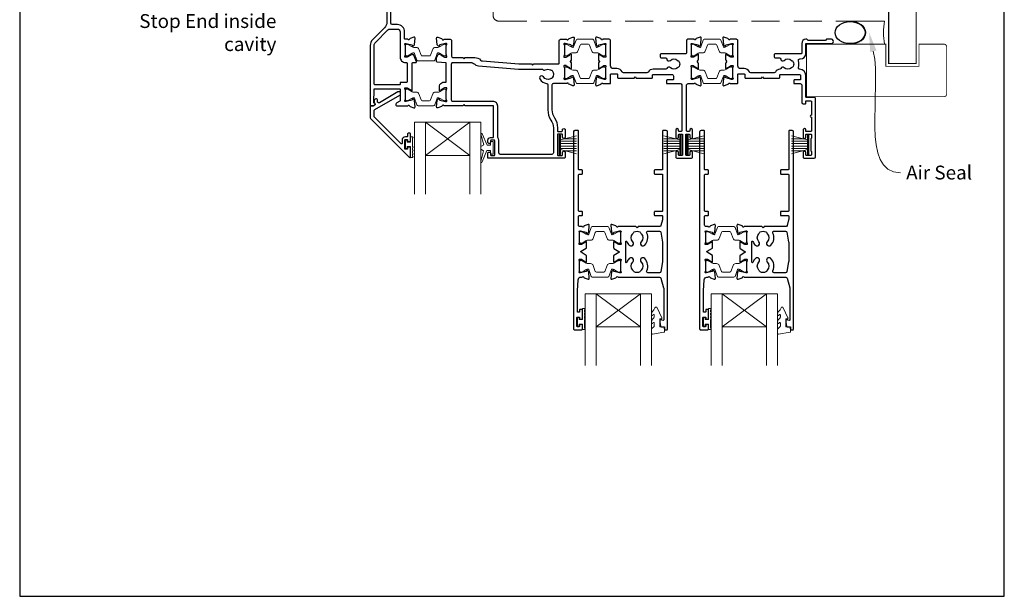
# Model space of a CAD drawing. Units: millimetres. Extents: x 23 to 1018, y -1004 to 568.
# Drawn here: x 23 to 379, y 19 to 228 of the extents above; entities that cross this region are included whole.
import ezdxf

# ---------------------------------------------------------------- set-up
doc = ezdxf.new("R2010")
doc.units = ezdxf.units.MM
doc.header["$MEASUREMENT"] = 0
doc.linetypes.add('DASHED', pattern=[19.05, 12.7, -6.35])
doc.layers.get('Defpoints').update_dxf_attribs({"color": 1})
doc.layers.add('APL Joinery', color=2, linetype='Continuous')
doc.styles.add('General notes', font='arial.ttf', dxfattribs={"height": 3.5})

# ---------------------------------------------------------------- blocks, each defined once
blk = doc.blocks.new('sealant')
at = {"layer": 'APL Joinery', "color": 9, "lineweight": 20}
blk.add_lwpolyline([(-10.46, -7), (0, -7, -0.106806), (0, 0), (-10.46, 0)], format="xyb", dxfattribs=at)
at = {"layer": 'APL Joinery', "color": 9, "lineweight": 20, "extrusion": (0, 0, -1)}
blk.add_ellipse((-10.46, -3.5), major_axis=(4.77, 0), ratio=0.733157, start_param=-1.570796, end_param=1.570796, dxfattribs=at)
at = {"layer": 'APL Joinery', "color": 7, "lineweight": 25}
blk.add_ellipse((-10.46, -3.5), major_axis=(-4.56, 0), ratio=0.728665, dxfattribs=at)

msp = doc.modelspace()

# ---------------------------------------------------------------- linework, layer by layer
at = {"layer": 'APL Joinery', "color": 7, "lineweight": 20}
for p, q in [((165.94, 190.73), (189.94, 190.73)), ((165.94, 190.73), (165.94, 164.73)), ((169.94, 190.73), (169.94, 164.73)), ((185.94, 190.73), (185.94, 164.73)), ((189.94, 190.73), (189.94, 164.73)), ((169.94, 178.73), (185.94, 178.73)), ((227.64, 128.73), (251.64, 128.73)), ((227.64, 128.73), (227.64, 102.73)), ((231.64, 128.73), (231.64, 102.73)), ((247.64, 128.73), (247.64, 102.73)), ((251.64, 128.73), (251.64, 102.73)), ((273.23, 128.73), (297.23, 128.73)), ((273.23, 128.73), (273.23, 102.73)), ((277.23, 128.73), (277.23, 102.73)), ((293.23, 128.73), (293.23, 102.73)), ((297.23, 128.73), (297.23, 102.73)), ((231.64, 116.73), (247.64, 116.73)), ((277.23, 116.73), (293.23, 116.73))]:
    msp.add_line(p, q, dxfattribs=at)
at = {"layer": 'APL Joinery', "color": 8, "lineweight": 5}
for p, q in [((185.94, 190.73), (169.94, 178.73)), ((169.94, 190.73), (185.94, 178.73)), ((247.64, 128.73), (231.64, 116.73)), ((231.64, 128.73), (247.64, 116.73)), ((293.23, 128.73), (277.23, 116.73)), ((277.23, 128.73), (293.23, 116.73))]:
    msp.add_line(p, q, dxfattribs=at)
at = {"layer": 'APL Joinery', "color": 252, "lineweight": 15}
for p, q in [((218.24, 186.03), (218.24, 179.13)), ((218.74, 186.03), (218.24, 186.03)), ((218.49, 186.03), (218.49, 179.13)), ((218.74, 186.03), (218.74, 179.13)), ((224.49, 185.87), (218.74, 184.33)), ((256.09, 185.87), (261.84, 184.33)), ((261.84, 186.03), (261.84, 179.13)), ((261.84, 186.03), (262.34, 186.03)), ((262.09, 186.03), (262.09, 179.13)), ((262.34, 186.03), (262.34, 179.13)), ((264.33, 186.03), (264.33, 179.13)), ((264.83, 186.03), (264.33, 186.03)), ((264.58, 186.03), (264.58, 179.13)), ((264.83, 186.03), (264.83, 179.13)), ((270.58, 185.87), (264.83, 184.33)), ((302.23, 185.87), (307.98, 184.33)), ((307.98, 186.03), (307.98, 179.13)), ((307.98, 186.03), (308.48, 186.03)), ((308.23, 186.03), (308.23, 179.13)), ((308.48, 186.03), (308.48, 179.13)), ((218.74, 183.88), (224.49, 183.88)), ((218.74, 183.04), (224.49, 183.04)), ((218.74, 182.12), (224.49, 182.12)), ((220.2, 184.72), (224.49, 184.72)), ((260.38, 184.72), (256.09, 184.72)), ((261.84, 183.88), (256.09, 183.88)), ((261.84, 183.04), (256.09, 183.04)), ((261.84, 182.12), (256.09, 182.12)), ((264.83, 183.88), (270.58, 183.88)), ((264.83, 183.04), (270.58, 183.04)), ((264.83, 182.12), (270.58, 182.12)), ((266.29, 184.72), (270.58, 184.72)), ((306.52, 184.72), (302.23, 184.72)), ((307.98, 183.88), (302.23, 183.88)), ((307.98, 183.04), (302.23, 183.04)), ((307.98, 182.12), (302.23, 182.12)), ((218.24, 179.13), (218.74, 179.13)), ((218.74, 181.28), (224.49, 181.28)), ((218.74, 180.83), (224.49, 179.29)), ((220.2, 180.44), (224.49, 180.44)), ((261.84, 181.28), (256.09, 181.28)), ((261.84, 180.83), (256.09, 179.29)), ((260.38, 180.44), (256.09, 180.44)), ((262.34, 179.13), (261.84, 179.13)), ((264.33, 179.13), (264.83, 179.13)), ((264.83, 181.28), (270.58, 181.28)), ((264.83, 180.83), (270.58, 179.29)), ((266.29, 180.44), (270.58, 180.44)), ((307.98, 181.28), (302.23, 181.28)), ((307.98, 180.83), (302.23, 179.29)), ((306.52, 180.44), (302.23, 180.44)), ((308.48, 179.13), (307.98, 179.13))]:
    msp.add_line(p, q, dxfattribs=at)
at = {"layer": 'APL Joinery', "color": 7, "lineweight": 25}
for points, const_width in [([(347.36, 394.14), (347.36, 211.98), (337.36, 211.98), (337.36, 394.14)], 0.4), ([(330.3, 199.98), (307.69, 199.98), (307.69, 218.98), (330.3, 218.98)], 0.3)]:
    msp.add_lwpolyline(points, dxfattribs=dict(at, const_width=const_width))
at = {"layer": 'APL Joinery', "color": 7, "linetype": 'DASHED', "lineweight": 13, "ltscale": 0.8}
msp.add_lwpolyline([(194.36, 329.33), (194.36, 229.33, 0.414214), (196.36, 227.33), (335.91, 227.33)], format="xyb", dxfattribs=at)
at = {"layer": 'APL Joinery', "color": 2, "lineweight": 25}
for points in [[(155.94, 239.73), (155.94, 226.97, -0.198912), (155.06, 224.85), (150.82, 220.61, 0.198912), (149.94, 218.49), (149.94, 196.93, 0.414214), (150.14, 196.73), (151.08, 196.73, 0.176327), (151.21, 196.78), (151.6, 197.11, 0.310905), (151.66, 197.33, 0.226207), (151.39, 197.6, -0.320215), (151.26, 197.79), (151.32, 202.65, -0.410778), (151.52, 202.85), (160.54, 202.85, -0.414214), (160.74, 202.65), (160.74, 198.56, -0.267949), (160.64, 198.38), (159.54, 197.75, 0.267949), (159.24, 197.23), (159.24, 196.93, 0.414214), (159.44, 196.73), (163.56, 196.73, -0.764723), (164.13, 196.69, 0.263724), (164.33, 196.46), (165.74, 195.95, 0.548619), (166.14, 196.26), (165.93, 198.62, 0.176327), (165.84, 198.81), (165.48, 199.17, 0.577346), (165.15, 199.08), (165.1, 198.91, -0.267947), (164.96, 198.77), (162.97, 198.24, -0.065542), (162.89, 198.23), (162.74, 198.23, -0.688503), (162.54, 198.75, 0.213422), (162.64, 198.98), (162.64, 202.2, 0.063254), (162.63, 202.25), (162.45, 202.98, -0.490314), (162.64, 203.23), (163.16, 203.23, -0.137872), (163.32, 203.19), (164.57, 202.42, 0.361094), (164.67, 202.12), (164.76, 202.07, 0.585521), (165.14, 202.28), (165.14, 203.86), (165.14, 212.13, -0.414214), (165.34, 212.33), (166.42, 212.33, 0.520567), (166.61, 212.6), (165.71, 215.05, 0.315299), (165.53, 215.18), (165.29, 215.18, -0.284915), (165.11, 215.29, 0.44007), (164.76, 215.39), (164.67, 215.34, 0.361095), (164.57, 215.04), (163.32, 214.27, -0.137872), (163.16, 214.23), (162.64, 214.23, -0.490316), (162.45, 214.48), (162.63, 215.21, 0.063255), (162.64, 215.26), (162.64, 218.48, 0.213422), (162.54, 218.71, -0.688499), (162.74, 219.23), (162.89, 219.23, -0.065544), (162.97, 219.22), (164.96, 218.69, -0.267948), (165.1, 218.55), (165.15, 218.38, 0.577349), (165.48, 218.29), (165.84, 218.65, 0.176326), (165.93, 218.84), (166.14, 221.2, 0.548619), (165.74, 221.51), (164.33, 221, 0.263725), (164.13, 220.77, -0.764727), (163.56, 220.73), (162.54, 220.73, -0.414214), (162.34, 220.93), (162.34, 223.43, 0.414214), (159.74, 226.03), (157.84, 226.03, -0.414213), (157.34, 226.53), (157.34, 234.13, -0.608969)], [(177.26, 212.23), (174.12, 212.5, -0.388879), (173.94, 212.7), (173.94, 213.92, -0.087489), (173.95, 213.99), (174.34, 215.05, -0.426716), (175, 215.34, -0.368117), (175.32, 215.39), (175.4, 215.34, -0.361087), (175.51, 215.04), (176.76, 214.27, 0.137872), (176.92, 214.23), (177.44, 214.23, 0.490316), (177.63, 214.48), (177.45, 215.21, -0.063255), (177.44, 215.26), (177.44, 218.48, -0.213421), (177.54, 218.71, 0.6885), (177.34, 219.23), (177.18, 219.23, 0.065544), (177.11, 219.22), (175.12, 218.69, 0.267952), (174.98, 218.55), (174.93, 218.38, -0.577355), (174.6, 218.29), (174.23, 218.65, -0.176326), (174.15, 218.84), (173.94, 221.2, -0.548619), (174.34, 221.51), (175.75, 221, -0.263727), (175.94, 220.77, 0.764736), (176.52, 220.73), (178.84, 220.73, -0.414214), (179.34, 220.23), (179.34, 214.63, 0.414888), (179.84, 214.13), (183.44, 214.13), (183.84, 213.73), (184.24, 214.13), (187.71, 214.13, -0.202256), (189.85, 213.23, 0.18084), (190.55, 212.9), (203.65, 211.83), (208.25, 211.83), (208.65, 211.43), (209.05, 211.83), (218.04, 211.83, 0.414213), (218.24, 212.03), (218.24, 220.23, -0.414213), (218.74, 220.73), (221.06, 220.73, 0.764727), (221.63, 220.77, -0.263724), (221.83, 221), (223.24, 221.51, -0.548619), (223.64, 221.2), (223.43, 218.84, -0.176326), (223.34, 218.65), (222.98, 218.29, -0.57735), (222.65, 218.38), (222.6, 218.55, 0.267948), (222.46, 218.69), (220.47, 219.22, 0.065543), (220.39, 219.23), (220.24, 219.23, 0.688501), (220.04, 218.71, -0.213422), (220.14, 218.48), (220.14, 215.26, -0.063254), (220.13, 215.21), (219.95, 214.48, 0.490314), (220.14, 214.23), (220.66, 214.23, 0.137872), (220.82, 214.27), (222.07, 215.04, -0.361089), (222.17, 215.34), (222.26, 215.39, -0.585525), (222.64, 215.18), (222.64, 213.6, -0.206981), (222.32, 212.88, 0.432488), (222.32, 212.58, -0.20698), (222.64, 211.86), (222.64, 210.28, -0.585525), (222.26, 210.07), (222.17, 210.12, -0.361089), (222.07, 210.42), (220.82, 211.19, 0.137872), (220.66, 211.23), (220.14, 211.23, 0.490314), (219.95, 210.98), (220.13, 210.25, -0.063254), (220.14, 210.2), (220.14, 206.98, -0.213421), (220.04, 206.75, 0.688499), (220.24, 206.23), (220.39, 206.23, 0.065544), (220.47, 206.24), (222.46, 206.77, 0.267948), (222.6, 206.91), (222.65, 207.08, -0.577349), (222.98, 207.17), (223.34, 206.81, -0.176327), (223.43, 206.62), (223.64, 204.26, -0.548619), (223.24, 203.95), (221.83, 204.46, -0.263726), (221.63, 204.69, 0.764733), (221.06, 204.73), (216.14, 204.73, 0.414214), (215.64, 204.23), (215.64, 195.21, 0.150795), (216.51, 192.39, -0.150795), (217.64, 188.73), (217.64, 187.63, 0.414214), (217.84, 187.43), (219.24, 187.43, 0.414213), (219.44, 187.63), (219.44, 187.93, -1.001909), (220.44, 187.93), (220.44, 185.38, -0.999512), (219.44, 185.38), (219.44, 186.23, 0.414214), (219.24, 186.43), (217.84, 186.43, 0.414214), (217.64, 186.23), (217.64, 178.93, 0.414214), (217.84, 178.73), (219.24, 178.73, 0.414214), (219.44, 178.93), (219.44, 179.78, -1.001909), (220.44, 179.78), (220.44, 178.23, -0.414214), (219.94, 177.73), (192.64, 177.73, -0.414214), (192.44, 177.93), (192.44, 179.48, -1.001146), (193.44, 179.48), (193.44, 178.93, 0.414214), (193.64, 178.73), (194.74, 178.73, 0.414214), (194.94, 178.93), (194.94, 184.03, 0.414214), (194.74, 184.23), (193.64, 184.23, 0.414214), (193.44, 184.03), (193.44, 183.48, -0.997687), (192.44, 183.48), (192.44, 184.23, -0.414213), (193.44, 185.23), (194.33, 185.23, 0.417082), (194.54, 185.43), (194.54, 196.53, 0.407883), (194.33, 196.73), (184.24, 196.73), (183.84, 197.13), (183.44, 196.73), (176.52, 196.73, 0.764727), (175.94, 196.69, -0.263724), (175.75, 196.46), (174.34, 195.95, -0.548619), (173.94, 196.26), (174.15, 198.62, -0.176328), (174.23, 198.81), (174.6, 199.17, -0.577343), (174.93, 199.08), (174.98, 198.91, 0.267944), (175.12, 198.77), (177.11, 198.24, 0.065543), (177.18, 198.23), (177.34, 198.23, 0.688504), (177.54, 198.75, -0.213424), (177.44, 198.98), (177.44, 202.2, -0.063254), (177.45, 202.25), (177.63, 202.98, 0.490314), (177.44, 203.23), (176.92, 203.23, 0.137873), (176.76, 203.19), (175.51, 202.42, -0.36109), (175.4, 202.12), (175.32, 202.07, -0.585524), (174.94, 202.28), (174.94, 203.86, -0.261412), (175.42, 204.71), (176.22, 205.2, -0.137872), (176.33, 205.23), (177.44, 205.23), (177.44, 212.03, 0.414214), (177.24, 212.23)]]:
    msp.add_lwpolyline(points, format="xyb", dxfattribs=at)
for points in [[(160.74, 223.43), (160.74, 214.23, 0.414214), (162.64, 212.33), (163.04, 212.33, -0.414214), (163.24, 212.13), (163.24, 205.33, -0.414214), (163.04, 205.13), (160.94, 205.13, 0.414214), (160.74, 204.93), (160.74, 204.45, -0.414214), (160.54, 204.25), (151.84, 204.25, -0.414214), (151.34, 204.75), (151.34, 218.49, -0.198912), (151.81, 219.62), (156.33, 224.14, -0.198912), (157.03, 224.43), (159.74, 224.43, -0.414214)], [(245.34, 206.73), (245.74, 207.13), (246.14, 206.73), (251.84, 206.73, 0.414214), (252.04, 206.93), (252.04, 207.83, -0.414214), (252.24, 208.03), (259.04, 208.03, -0.414214), (259.54, 207.53), (259.54, 206.23, -0.414214), (259.34, 206.03), (257.24, 206.03, 0.414214), (257.04, 205.83), (257.04, 204.93, 0.414213), (257.24, 204.73), (262.04, 204.73, -0.414213), (262.54, 204.23), (262.54, 187.63, -0.414214), (262.34, 187.43), (261.64, 187.43, -0.414214), (261.44, 187.63), (261.44, 187.93, 1), (260.44, 187.93), (260.44, 185.38, 1), (261.44, 185.38), (261.44, 186.23, -0.414214), (261.64, 186.43), (262.64, 186.43, -0.414214), (262.84, 186.23), (262.84, 178.93, -0.414213), (262.64, 178.73), (261.64, 178.73, -0.414214), (261.44, 178.93), (261.44, 179.78, 1), (260.44, 179.78), (260.44, 178.23, 0.414214), (260.94, 177.73), (265.94, 177.73, 0.414214), (266.44, 178.23), (266.44, 179.78, 1), (265.44, 179.78), (265.44, 178.93, -0.414214), (265.24, 178.73), (264.24, 178.73, -0.414213), (264.04, 178.93), (264.04, 186.23, -0.414214), (264.24, 186.43), (265.24, 186.43, -0.414214), (265.44, 186.23), (265.44, 185.38, 1), (266.44, 185.38), (266.44, 187.93, 1), (265.44, 187.93), (265.44, 187.63, -0.414214), (265.24, 187.43), (264.54, 187.43, -0.414214), (264.34, 187.63), (264.34, 204.23, -0.414214), (264.84, 204.73), (267.06, 204.73, -0.764733), (267.63, 204.69, 0.263726), (267.83, 204.46), (269.24, 203.95, 0.548619), (269.64, 204.26), (269.43, 206.62, 0.176327), (269.34, 206.81), (268.98, 207.17, 0.577349), (268.65, 207.08), (268.6, 206.91, -0.267948), (268.46, 206.77), (266.47, 206.24, -0.065544), (266.39, 206.23), (266.24, 206.23, -0.688499), (266.04, 206.75, 0.213421), (266.14, 206.98), (266.14, 210.2, 0.063254), (266.13, 210.25), (265.95, 210.98, -0.490314), (266.14, 211.23), (266.66, 211.23, -0.137872), (266.82, 211.19), (268.07, 210.42, 0.361089), (268.17, 210.12), (268.26, 210.07, 0.585525), (268.64, 210.28), (268.64, 211.86, 0.20698), (268.32, 212.58, -0.432488), (268.32, 212.88, 0.206981), (268.64, 213.6), (268.64, 215.18, 0.585525), (268.26, 215.39), (268.17, 215.34, 0.361089), (268.07, 215.04), (266.82, 214.27, -0.137872), (266.66, 214.23), (266.14, 214.23, -0.490314), (265.95, 214.48), (266.13, 215.21, 0.063254), (266.14, 215.26), (266.14, 218.48, 0.213422), (266.04, 218.71, -0.688501), (266.24, 219.23), (266.39, 219.23, -0.065543), (266.47, 219.22), (268.46, 218.69, -0.267948), (268.6, 218.55), (268.65, 218.38, 0.57735), (268.98, 218.29), (269.34, 218.65, 0.176326), (269.43, 218.84), (269.64, 221.2, 0.548619), (269.24, 221.51), (267.83, 221, 0.263724), (267.63, 220.77, -0.764727), (267.06, 220.73), (264.74, 220.73, 0.414213), (264.24, 220.23), (264.24, 215.73, -0.414213), (264.04, 215.53), (255.24, 215.53, 0.414214), (254.74, 215.03), (254.74, 214.53, 0.414214), (255.24, 214.03), (256.67, 214.03, -0.390947), (257.16, 213.57, 0.637384), (258.44, 213.1, -0.410535), (261.04, 213.1, 0.12083), (261.35, 212.91, -0.215969), (261.66, 212.64, -0.214117), (261.66, 210.92, -0.215969), (261.35, 210.65, 0.12083), (261.04, 210.46, -0.410535), (258.44, 210.46, 0.526469), (257.22, 210.23, -0.298217), (256.77, 209.93), (252.24, 209.93, 0.267949), (250.42, 208.88, -0.267949), (249.99, 208.63), (241.49, 208.63, -0.291336), (241.04, 208.92, 0.291336), (239.14, 210.13), (237.84, 210.13, -0.414214), (236.84, 211.13), (236.84, 220.23, 0.414214), (236.34, 220.73), (234.02, 220.73, -0.764726), (233.44, 220.77, 0.263725), (233.25, 221), (231.84, 221.51, 0.548619), (231.44, 221.2), (231.65, 218.84, 0.176327), (231.73, 218.65), (232.1, 218.29, 0.57735), (232.43, 218.38), (232.48, 218.55, -0.267949), (232.62, 218.69), (234.61, 219.22, -0.065544), (234.68, 219.23), (234.84, 219.23, -0.6885), (235.04, 218.71, 0.213422), (234.94, 218.48), (234.94, 215.26, 0.063254), (234.95, 215.21), (235.13, 214.48, -0.490314), (234.94, 214.23), (234.42, 214.23, -0.137872), (234.26, 214.27), (233.01, 215.04, 0.361091), (232.9, 215.34), (232.82, 215.39, 0.585522), (232.44, 215.18), (232.44, 213.6, 0.20698), (232.75, 212.88, -0.432489), (232.75, 212.58, 0.20698), (232.44, 211.86), (232.44, 210.28, 0.585524), (232.82, 210.07), (232.9, 210.12, 0.36109), (233.01, 210.42), (234.26, 211.19, -0.137872), (234.42, 211.23), (234.94, 211.23, -0.490314), (235.13, 210.98), (234.95, 210.25, 0.063254), (234.94, 210.2), (234.94, 206.98, 0.213422), (235.04, 206.75, -0.688502), (234.84, 206.23), (234.68, 206.23, -0.065543), (234.61, 206.24), (232.62, 206.77, -0.267949), (232.48, 206.91), (232.43, 207.08, 0.577349), (232.1, 207.17), (231.73, 206.81, 0.176327), (231.65, 206.62), (231.44, 204.26, 0.548619), (231.84, 203.95), (233.25, 204.46, 0.263724), (233.44, 204.69, -0.764727), (234.02, 204.73), (236.64, 204.73, 0.414213), (236.84, 204.93), (236.84, 208.03, -0.414214), (237.04, 208.23), (239.14, 208.23, -0.414214), (239.34, 208.03), (239.34, 206.93, 0.414214), (239.54, 206.73)], [(309.34, 184.85, 0.267949), (309.24, 184.68), (309.24, 180.48, 0.267949), (309.34, 180.31, -0.267949), (309.44, 180.13), (309.44, 178.93, -0.414213), (309.24, 178.73), (307.64, 178.73, -0.414214), (307.44, 178.93), (307.44, 179.78, 0.997768), (306.44, 179.78), (306.44, 178.23, 0.415869), (306.94, 177.73), (310.44, 177.73, 0.389535), (310.94, 178.23), (310.94, 199.23, 0.422228), (310.44, 199.73), (310.44, 199.73), (307.64, 199.73, -0.418383), (307.44, 199.93), (307.44, 207.53, 0.3952), (305.2, 209.92, -0.486492), (304.75, 210.57, 0.15391), (304.75, 212.98, -0.506548), (305.23, 213.63), (305.44, 213.63, 0.413847), (307.44, 215.63), (307.44, 219.23), (316.69, 219.23, 1.004163), (316.68, 220.73), (314.94, 220.73), (314.54, 220.33), (308.24, 220.33), (307.84, 220.73), (307.44, 220.73, 0.414207), (305.94, 219.23), (305.94, 215.73, -0.414214), (305.74, 215.53), (296.44, 215.53, 0.414214), (295.94, 215.03), (295.94, 214.53, 0.414214), (296.44, 214.03), (297.87, 214.03, -0.390947), (298.36, 213.57, 0.637384), (299.64, 213.1, -0.410535), (302.24, 213.1, 0.12083), (302.55, 212.91, -0.215969), (302.86, 212.64, -0.214117), (302.86, 210.92, -0.215969), (302.55, 210.65, 0.12083), (302.24, 210.46, -0.410535), (299.64, 210.46, 0.530651), (298.42, 210.22, -0.272672), (298.01, 209.92, 0.23933), (296.42, 208.88, -0.267949), (295.99, 208.63), (287.49, 208.63, -0.291347), (287.04, 208.92, 0.291336), (285.14, 210.13), (283.84, 210.13, -0.414214), (282.84, 211.13), (282.84, 220.23, 0.414214), (282.34, 220.73), (280.02, 220.73, -0.764726), (279.44, 220.77, 0.263725), (279.25, 221), (277.84, 221.51, 0.548619), (277.44, 221.2), (277.65, 218.84, 0.176327), (277.73, 218.65), (278.1, 218.29, 0.57735), (278.43, 218.38), (278.48, 218.55, -0.267949), (278.62, 218.69), (280.61, 219.22, -0.065544), (280.68, 219.23), (280.84, 219.23, -0.6885), (281.04, 218.71, 0.213422), (280.94, 218.48), (280.94, 215.26, 0.063254), (280.95, 215.21), (281.13, 214.48, -0.490314), (280.94, 214.23), (280.42, 214.23, -0.137872), (280.26, 214.27), (279.01, 215.04, 0.361091), (278.9, 215.34), (278.82, 215.39, 0.585522), (278.44, 215.18), (278.44, 213.6, 0.20698), (278.75, 212.88, -0.432489), (278.75, 212.58, 0.20698), (278.44, 211.86), (278.44, 210.28, 0.585524), (278.82, 210.07), (278.9, 210.12, 0.36109), (279.01, 210.42), (280.26, 211.19, -0.137872), (280.42, 211.23), (280.94, 211.23, -0.490314), (281.13, 210.98), (280.95, 210.25, 0.063254), (280.94, 210.2), (280.94, 206.98, 0.213422), (281.04, 206.75, -0.688502), (280.84, 206.23), (280.68, 206.23, -0.065543), (280.61, 206.24), (278.62, 206.77, -0.267949), (278.48, 206.91), (278.43, 207.08, 0.577349), (278.1, 207.17), (277.73, 206.81, 0.176327), (277.65, 206.62), (277.44, 204.26, 0.548619), (277.84, 203.95), (279.25, 204.46, 0.263724), (279.44, 204.69, -0.764727), (280.02, 204.73), (282.64, 204.73, 0.414214), (282.84, 204.93), (282.84, 208.03, -0.414214), (283.04, 208.23), (285.14, 208.23, -0.414214), (285.34, 208.03), (285.34, 206.93, 0.414214), (285.54, 206.73), (291.34, 206.73), (291.74, 207.13), (292.14, 206.73), (297.84, 206.73, 0.414213), (298.04, 206.93), (298.04, 207.83, -0.414214), (298.24, 208.03), (305.04, 208.03, -0.414214), (305.54, 207.53), (305.54, 206.23, -0.414214), (305.34, 206.03), (303.24, 206.03, 0.414214), (303.04, 205.83), (303.04, 204.93, 0.414214), (303.24, 204.73), (305.44, 204.73, -0.414214), (305.94, 204.23), (305.94, 197.93, 0.414214), (306.44, 197.43), (307.24, 197.43, 0.414214), (307.44, 197.63), (307.44, 198.43), (309.24, 198.43, -0.414214), (309.44, 198.23), (309.44, 193.33, 1), (309.44, 192.53), (309.44, 187.63, -0.414214), (309.24, 187.43), (307.44, 187.43), (307.44, 188.03, 0.414009), (307.04, 188.43), (306.94, 188.43, 0.414214), (306.44, 187.93), (306.44, 185.38, 1), (307.44, 185.38), (307.44, 186.23, -0.414214), (307.64, 186.43), (309.24, 186.43, -0.414214), (309.44, 186.23), (309.44, 185.03, -0.267949)], [(196.09, 185.2, -0.176863), (196.04, 185.33), (196.04, 196.53, 0.414214), (194.34, 198.23), (179.84, 198.23, -0.414214), (179.34, 198.73), (179.34, 211.83, -0.414214), (179.84, 212.33), (186.54, 212.33, -0.192618), (187.3, 212.03, 0.167979), (189.13, 211.11), (203.57, 209.93), (212.23, 209.93, 0.396533), (213.22, 209.69, -0.264583), (215.05, 209.69, 0.12083), (215.4, 209.59, -0.215969), (215.77, 209.41, -0.355799), (215.77, 206.75, -0.215969), (215.4, 206.57, 0.12083), (215.05, 206.47, -0.410535), (212.54, 207.14, 1), (211.25, 206.39, 0.231685), (213.7, 204.76, -0.376562), (214.14, 204.26), (214.14, 195.21, 0.150795), (215.27, 191.55, -0.150795), (216.14, 188.73), (216.14, 179.63, -0.414214), (215.64, 179.13), (196.94, 179.13, -0.414213), (196.44, 179.63), (196.44, 184.23, 0.176863)], [(163.44, 184.3), (163.44, 183.95, 0.414549), (163.64, 183.75), (164.24, 183.75, 0.409005), (164.44, 183.95), (164.44, 186.55, 0.414214), (164.24, 186.75), (163.64, 186.75, 0.413139), (163.44, 186.55), (163.44, 185.7, -0.414214), (163.24, 185.5), (162.64, 185.5, 0.414213), (161.44, 184.3), (161.44, 183.1, -0.668179), (161.1, 182.96), (151.49, 192.57, -0.198912), (151.34, 192.93), (151.34, 194.91, -0.267949), (151.59, 195.35), (160.61, 200.56, 1), (159.96, 201.68), (153.25, 197.8, -0.413153), (152.56, 197.98, -0.132574), (152.54, 198.08), (152.54, 198.79, 0.081611), (152.53, 198.86, 0.528007), (151.73, 199.08), (151.46, 198.85, 0.221695), (151.39, 198.7), (151.39, 197.84, 0.279376), (151.49, 197.67, -0.191455), (151.76, 197.36, -0.310905), (151.67, 197.03), (151.36, 196.78, -0.176327), (151.24, 196.73), (150.14, 196.73, 0.414214), (149.94, 196.53), (149.94, 192.35, 0.198912), (150.09, 191.99), (164.1, 177.98, 0.668179), (164.44, 178.12), (164.44, 181.56, 0.418665), (164.24, 181.75), (163.64, 181.75, 0.401055), (163.44, 181.55), (163.44, 181.2, -0.41215), (163.24, 181), (162.64, 181, -0.414214), (162.44, 181.2), (162.44, 184.3, -0.414214), (162.64, 184.5), (163.24, 184.5, -0.414214)], [(226.44, 123.06), (225.84, 123.06, 0.414214), (225.64, 122.86), (225.64, 122.26, -0.414214), (225.44, 122.06), (225.04, 122.06, -0.414214), (224.84, 122.26), (224.84, 129.73), (225.08, 133.79, -0.396764), (226.08, 134.73), (226.56, 134.73, -0.764727), (227.14, 134.69, 0.263725), (227.33, 134.46), (228.74, 133.95, 0.548618), (229.14, 134.26), (228.93, 136.62, 0.176326), (228.85, 136.81), (228.48, 137.17, 0.577351), (228.15, 137.08), (228.1, 136.91, -0.267948), (227.96, 136.77), (225.97, 136.24, -0.065543), (225.9, 136.23), (225.74, 136.23, -0.688502), (225.54, 136.75, 0.213422), (225.64, 136.98), (225.64, 140.2, 0.063254), (225.63, 140.25), (225.45, 140.98, -0.490313), (225.64, 141.23), (226.16, 141.23, -0.137873), (226.32, 141.19), (227.57, 140.42, 0.361079), (227.68, 140.12), (227.76, 140.07, 0.585535), (228.14, 140.28), (228.14, 142.43, 0.261412), (228.05, 142.6), (226.16, 143.75, -0.561173), (226.16, 144.09), (228.05, 145.23, 0.261412), (228.14, 145.41), (228.14, 147.43, 0.585535), (227.76, 147.64), (227.68, 147.59, 0.361079), (227.57, 147.29), (226.32, 146.52, -0.137873), (226.16, 146.48), (225.64, 146.48, -0.490313), (225.45, 146.73), (225.63, 147.46, 0.063254), (225.64, 147.51), (225.64, 150.73, 0.213422), (225.54, 150.96, -0.688502), (225.74, 151.48), (225.9, 151.48, -0.065543), (225.97, 151.47), (227.96, 150.94, -0.267948), (228.1, 150.8), (228.15, 150.63, 0.577351), (228.48, 150.54), (228.85, 150.9, 0.176326), (228.93, 151.09), (229.14, 153.45, 0.548618), (228.74, 153.76), (227.33, 153.25, 0.263725), (227.14, 153.02, -0.764727), (226.56, 152.98), (225.74, 152.98, -0.414214), (225.24, 153.48), (225.24, 156.78, -0.409528), (225.44, 156.98), (226.44, 156.98, 0.414214), (226.64, 157.18), (226.64, 158.28, 0.414214), (226.44, 158.48), (225.44, 158.48, -0.409528), (225.24, 158.68), (225.24, 171.78, -0.409528), (225.44, 171.98), (226.44, 171.98, 0.414214), (226.64, 172.18), (226.64, 173.28, 0.414214), (226.44, 173.48), (225.44, 173.48, -0.409528), (225.24, 173.68), (225.24, 187.53, 0.414214), (225.04, 187.73), (223.94, 187.73, 0.414214), (223.44, 187.23), (223.44, 115.93, 0.414214), (223.64, 115.73), (226.44, 115.73, 0.414214), (226.64, 115.93), (226.64, 117.36, 0.414214), (226.44, 117.56), (225.84, 117.56, 0.414214), (225.64, 117.36), (225.64, 117.01, -0.414214), (225.44, 116.81), (224.84, 116.81, -0.414214), (224.64, 117.01), (224.64, 120.11, -0.414214), (224.84, 120.31), (225.44, 120.31, -0.414214), (225.64, 120.11), (225.64, 119.76, 0.414214), (225.84, 119.56), (226.44, 119.56, 0.414214), (226.64, 119.76), (226.64, 122.86, 0.414214)], [(240.63, 140.98), (240.45, 140.25, 0.063254), (240.44, 140.2), (240.44, 136.98, 0.213422), (240.54, 136.75, -0.688502), (240.34, 136.23), (240.19, 136.23, -0.065543), (240.11, 136.24), (238.12, 136.77, -0.267948), (237.98, 136.91), (237.93, 137.08, 0.577351), (237.6, 137.17), (237.24, 136.81, 0.176326), (237.15, 136.62), (236.94, 134.26, 0.548618), (237.34, 133.95), (238.75, 134.46, 0.263725), (238.95, 134.69, -0.76472), (239.52, 134.73), (254.56, 134.73, -0.337564), (255.04, 134.36), (256.02, 130.8, -0.067253), (256.04, 130.66), (256.04, 119.27, -0.49321), (255.79, 119.07), (254.89, 119.31, 0.493199), (254.64, 119.12), (254.64, 118.29), (254.88, 116.94, 0.364027), (255.08, 116.77), (256.34, 116.77), (256.34, 115.93, 0.414221), (256.54, 115.73), (257.24, 115.73, 0.414214), (257.44, 115.93), (257.44, 187.23, 0.414214), (256.94, 187.73), (255.84, 187.73, 0.414214), (255.64, 187.53), (255.64, 173.68, -0.414214), (255.44, 173.48), (252.84, 173.48, 0.414214), (252.64, 173.28), (252.64, 172.18, 0.414214), (252.84, 171.98), (255.44, 171.98, -0.414214), (255.64, 171.78), (255.64, 158.68, -0.414214), (255.44, 158.48), (252.84, 158.48, 0.414214), (252.64, 158.28), (252.64, 157.18, 0.414214), (252.84, 156.98), (255.44, 156.98, -0.414214), (255.64, 156.78), (255.64, 155.59, -0.067253), (255.62, 155.46), (255.04, 153.35, -0.337558), (254.56, 152.98), (246.79, 152.98), (246.39, 152.58), (245.99, 152.98), (239.52, 152.98, -0.764727), (238.95, 153.02, 0.263725), (238.75, 153.25), (237.34, 153.76, 0.548618), (236.94, 153.45), (237.15, 151.09, 0.176326), (237.24, 150.9), (237.6, 150.54, 0.577351), (237.93, 150.63), (237.98, 150.8, -0.267948), (238.12, 150.94), (240.11, 151.47, -0.065543), (240.19, 151.48), (240.34, 151.48, -0.688502), (240.54, 150.96, 0.213422), (240.44, 150.73), (240.44, 147.51, 0.063254), (240.45, 147.46), (240.63, 146.73, -0.490313), (240.44, 146.48), (239.92, 146.48, -0.137873), (239.76, 146.52), (238.51, 147.29, 0.361079), (238.41, 147.59), (238.32, 147.64, 0.585535), (237.94, 147.43), (237.94, 145.28, 0.261412), (238.04, 145.11), (239.82, 144.03, -0.561173), (239.82, 143.68), (238.04, 142.6, 0.261412), (237.94, 142.43), (237.94, 140.28, 0.585535), (238.32, 140.07), (238.41, 140.12, 0.361079), (238.51, 140.42), (239.76, 141.19, -0.137873), (239.92, 141.23), (240.44, 141.23, -0.490313)], [(272.03, 123.06), (271.43, 123.06, 0.414214), (271.23, 122.86), (271.23, 122.26, -0.414214), (271.03, 122.06), (270.63, 122.06, -0.414214), (270.43, 122.26), (270.43, 129.73), (270.68, 133.79, -0.396764), (271.67, 134.73), (272.15, 134.73, -0.764727), (272.73, 134.69, 0.263725), (272.92, 134.46), (274.33, 133.95, 0.548618), (274.73, 134.26), (274.53, 136.62, 0.176326), (274.44, 136.81), (274.08, 137.17, 0.577351), (273.74, 137.08), (273.7, 136.91, -0.267948), (273.55, 136.77), (271.57, 136.24, -0.065543), (271.49, 136.23), (271.33, 136.23, -0.688502), (271.13, 136.75, 0.213422), (271.23, 136.98), (271.23, 140.2, 0.063254), (271.23, 140.25), (271.04, 140.98, -0.490313), (271.23, 141.23), (271.75, 141.23, -0.137873), (271.91, 141.19), (273.16, 140.42, 0.361079), (273.27, 140.12), (273.35, 140.07, 0.585535), (273.73, 140.28), (273.73, 142.43, 0.261412), (273.64, 142.6), (271.76, 143.75, -0.561173), (271.76, 144.09), (273.64, 145.23, 0.261412), (273.73, 145.41), (273.73, 147.43, 0.585535), (273.35, 147.64), (273.27, 147.59, 0.361079), (273.16, 147.29), (271.91, 146.52, -0.137873), (271.75, 146.48), (271.23, 146.48, -0.490313), (271.04, 146.73), (271.23, 147.46, 0.063254), (271.23, 147.51), (271.23, 150.73, 0.213422), (271.13, 150.96, -0.688502), (271.33, 151.48), (271.49, 151.48, -0.065543), (271.57, 151.47), (273.55, 150.94, -0.267948), (273.7, 150.8), (273.74, 150.63, 0.577351), (274.08, 150.54), (274.44, 150.9, 0.176326), (274.53, 151.09), (274.73, 153.45, 0.548618), (274.33, 153.76), (272.92, 153.25, 0.263725), (272.73, 153.02, -0.764727), (272.15, 152.98), (271.33, 152.98, -0.414214), (270.83, 153.48), (270.83, 156.78, -0.409528), (271.03, 156.98), (272.03, 156.98, 0.414214), (272.23, 157.18), (272.23, 158.28, 0.414214), (272.03, 158.48), (271.03, 158.48, -0.409528), (270.83, 158.68), (270.83, 171.78, -0.409528), (271.03, 171.98), (272.03, 171.98, 0.414214), (272.23, 172.18), (272.23, 173.28, 0.414214), (272.03, 173.48), (271.03, 173.48, -0.409528), (270.83, 173.68), (270.83, 187.53, 0.414214), (270.63, 187.73), (269.53, 187.73, 0.414214), (269.03, 187.23), (269.03, 115.93, 0.414214), (269.23, 115.73), (272.03, 115.73, 0.414214), (272.23, 115.93), (272.23, 117.36, 0.414214), (272.03, 117.56), (271.43, 117.56, 0.414214), (271.23, 117.36), (271.23, 117.01, -0.414214), (271.03, 116.81), (270.43, 116.81, -0.414214), (270.23, 117.01), (270.23, 120.11, -0.414214), (270.43, 120.31), (271.03, 120.31, -0.414214), (271.23, 120.11), (271.23, 119.76, 0.414214), (271.43, 119.56), (272.03, 119.56, 0.414214), (272.23, 119.76), (272.23, 122.86, 0.414214)], [(286.23, 140.98), (286.04, 140.25, 0.063254), (286.03, 140.2), (286.03, 136.98, 0.213422), (286.13, 136.75, -0.688502), (285.93, 136.23), (285.78, 136.23, -0.065543), (285.7, 136.24), (283.71, 136.77, -0.267948), (283.57, 136.91), (283.53, 137.08, 0.577351), (283.19, 137.17), (282.83, 136.81, 0.176326), (282.74, 136.62), (282.53, 134.26, 0.548618), (282.94, 133.95), (284.35, 134.46, 0.263725), (284.54, 134.69, -0.76472), (285.12, 134.73), (300.15, 134.73, -0.337564), (300.63, 134.36), (301.61, 130.8, -0.067253), (301.63, 130.66), (301.63, 119.27, -0.49321), (301.38, 119.07), (300.48, 119.31, 0.493199), (300.23, 119.12), (300.23, 118.29), (300.47, 116.94, 0.364027), (300.67, 116.77), (301.93, 116.77), (301.93, 115.93, 0.414221), (302.13, 115.73), (302.83, 115.73, 0.414214), (303.03, 115.93), (303.03, 187.23, 0.414214), (302.53, 187.73), (301.43, 187.73, 0.414214), (301.23, 187.53), (301.23, 173.68, -0.414214), (301.03, 173.48), (298.43, 173.48, 0.414214), (298.23, 173.28), (298.23, 172.18, 0.414214), (298.43, 171.98), (301.03, 171.98, -0.414214), (301.23, 171.78), (301.23, 158.68, -0.414214), (301.03, 158.48), (298.43, 158.48, 0.414214), (298.23, 158.28), (298.23, 157.18, 0.414214), (298.43, 156.98), (301.03, 156.98, -0.414214), (301.23, 156.78), (301.23, 155.59, -0.067253), (301.21, 155.46), (300.63, 153.35, -0.337558), (300.15, 152.98), (292.38, 152.98), (291.98, 152.58), (291.58, 152.98), (285.12, 152.98, -0.764727), (284.54, 153.02, 0.263725), (284.35, 153.25), (282.94, 153.76, 0.548618), (282.53, 153.45), (282.74, 151.09, 0.176326), (282.83, 150.9), (283.19, 150.54, 0.577351), (283.53, 150.63), (283.57, 150.8, -0.267948), (283.71, 150.94), (285.7, 151.47, -0.065543), (285.78, 151.48), (285.93, 151.48, -0.688502), (286.13, 150.96, 0.213422), (286.03, 150.73), (286.03, 147.51, 0.063254), (286.04, 147.46), (286.23, 146.73, -0.490313), (286.03, 146.48), (285.51, 146.48, -0.137873), (285.36, 146.52), (284.1, 147.29, 0.361079), (284, 147.59), (283.91, 147.64, 0.585535), (283.53, 147.43), (283.53, 145.28, 0.261412), (283.63, 145.11), (285.41, 144.03, -0.561173), (285.41, 143.68), (283.63, 142.6, 0.261412), (283.53, 142.43), (283.53, 140.28, 0.585535), (283.91, 140.07), (284, 140.12, 0.361079), (284.1, 140.42), (285.36, 141.19, -0.137873), (285.51, 141.23), (286.03, 141.23, -0.490313)], [(243.59, 141.45, 0.105226), (242.73, 140.08, -0.837671), (242.34, 140.14), (242.34, 147.56, -0.837671), (242.73, 147.63, 0.105226), (243.59, 146.26, 1), (244.88, 147.52, -0.406262), (244.88, 150.44, 0.114784), (245.09, 150.79, -0.20211), (245.35, 151.09, -0.233326), (247.43, 151.09, -0.20211), (247.68, 150.79, 0.114784), (247.89, 150.44, -0.406262), (247.89, 147.52, 1), (249.18, 146.26, 0.314354), (249.91, 150.66, -0.551933), (250.36, 151.38), (254.52, 151.38, -0.364334), (255.01, 150.97), (255.63, 147.42, -0.043339), (255.64, 147.34), (255.64, 140.37, -0.043339), (255.63, 140.29), (255.01, 136.74, -0.36435), (254.52, 136.33), (250.36, 136.33, -0.551893), (249.91, 137.05, 0.314336), (249.18, 141.45, 1), (247.89, 140.19, -0.406262), (247.89, 137.26, 0.114784), (247.68, 136.92, -0.20211), (247.43, 136.62, -0.233326), (245.35, 136.62, -0.20211), (245.09, 136.92, 0.114784), (244.88, 137.26, -0.406262), (244.88, 140.19, 1)], [(289.19, 141.45, 0.105226), (288.32, 140.08, -0.837671), (287.93, 140.14), (287.93, 147.56, -0.837671), (288.32, 147.63, 0.105226), (289.19, 146.26, 1), (290.48, 147.52, -0.406262), (290.48, 150.44, 0.114784), (290.69, 150.79, -0.20211), (290.94, 151.09, -0.233326), (293.02, 151.09, -0.20211), (293.28, 150.79, 0.114784), (293.49, 150.44, -0.406262), (293.49, 147.52, 1), (294.78, 146.26, 0.314354), (295.5, 150.66, -0.551933), (295.95, 151.38), (300.11, 151.38, -0.364334), (300.6, 150.97), (301.22, 147.42, -0.043339), (301.23, 147.34), (301.23, 140.37, -0.043339), (301.22, 140.29), (300.6, 136.74, -0.36435), (300.11, 136.33), (295.95, 136.33, -0.551893), (295.5, 137.05, 0.314336), (294.78, 141.45, 1), (293.49, 140.19, -0.406262), (293.49, 137.26, 0.114784), (293.28, 136.92, -0.20211), (293.02, 136.62, -0.233326), (290.94, 136.62, -0.20211), (290.69, 136.92, 0.114784), (290.48, 137.26, -0.406262), (290.48, 140.19, 1)]]:
    msp.add_lwpolyline(points, format="xyb", close=True, dxfattribs=at)
at = {"layer": 'APL Joinery', "color": 252, "lineweight": 15}
for points in [[(220.14, 215.13, 0.414214), (220.54, 214.73), (220.83, 214.73, 0.131957), (221.03, 214.78), (222.56, 215.67, -0.131957), (223.16, 215.83), (224.08, 215.83, 0.315299), (225.02, 216.49), (225.82, 218.67, -0.315299), (226.19, 218.93), (228.89, 218.93, -0.315299), (229.26, 218.67), (230.05, 216.49, 0.315299), (230.99, 215.83), (231.92, 215.83, -0.131957), (232.52, 215.67), (234.05, 214.78, 0.131957), (234.25, 214.73), (234.54, 214.73, 0.414214), (234.94, 215.13), (234.94, 218.53, 0.414214), (234.54, 218.93), (234.25, 218.93, 0.131957), (234.05, 218.88), (232.52, 217.99, -0.131957), (231.92, 217.83), (231.9, 217.83, -0.315299), (231.62, 218.03), (230.73, 220.47, 0.315299), (230.36, 220.73), (224.72, 220.73, 0.315299), (224.34, 220.47), (223.46, 218.03, -0.315299), (223.17, 217.83), (223.16, 217.83, -0.131957), (222.56, 217.99), (221.03, 218.88, 0.131957), (220.83, 218.93), (220.54, 218.93, 0.414214), (220.14, 218.53)], [(266.14, 215.13, 0.414214), (266.54, 214.73), (266.83, 214.73, 0.131957), (267.03, 214.78), (268.56, 215.67, -0.131957), (269.16, 215.83), (270.08, 215.83, 0.315299), (271.02, 216.49), (271.82, 218.67, -0.315299), (272.19, 218.93), (274.89, 218.93, -0.315299), (275.26, 218.67), (276.05, 216.49, 0.315299), (276.99, 215.83), (277.92, 215.83, -0.131957), (278.52, 215.67), (280.05, 214.78, 0.131957), (280.25, 214.73), (280.54, 214.73, 0.414214), (280.94, 215.13), (280.94, 218.53, 0.414214), (280.54, 218.93), (280.25, 218.93, 0.131957), (280.05, 218.88), (278.52, 217.99, -0.131957), (277.92, 217.83), (277.9, 217.83, -0.315299), (277.62, 218.03), (276.73, 220.47, 0.315299), (276.36, 220.73), (270.72, 220.73, 0.315299), (270.34, 220.47), (269.46, 218.03, -0.315299), (269.17, 217.83), (269.16, 217.83, -0.131957), (268.56, 217.99), (267.03, 218.88, 0.131957), (266.83, 218.93), (266.54, 218.93, 0.414214), (266.14, 218.53)], [(162.64, 218.53, -0.414214), (163.04, 218.93), (163.33, 218.93, -0.131957), (163.53, 218.88), (165.06, 217.99, 0.131957), (165.66, 217.83), (166.58, 217.83, -0.315299), (167.52, 217.17), (168.32, 214.99, 0.315299), (168.69, 214.73), (171.39, 214.73, 0.315299), (171.76, 214.99), (172.55, 217.17, -0.315299), (173.49, 217.83), (174.42, 217.83, 0.131957), (175.02, 217.99), (176.55, 218.88, -0.131957), (176.75, 218.93), (177.04, 218.93, -0.414214), (177.44, 218.53), (177.44, 215.13, -0.414214), (177.04, 214.73), (176.75, 214.73, -0.131957), (176.55, 214.78), (175.02, 215.67, 0.131957), (174.42, 215.83), (174.4, 215.83, 0.315299), (174.12, 215.63), (173.23, 213.19, -0.315299), (172.86, 212.93), (167.22, 212.93, -0.315299), (166.84, 213.19), (165.96, 215.63, 0.315299), (165.67, 215.83), (165.66, 215.83, 0.131957), (165.06, 215.67), (163.53, 214.78, -0.131957), (163.33, 214.73), (163.04, 214.73, -0.414214), (162.64, 215.13)], [(220.14, 210.33, -0.414214), (220.54, 210.73), (220.83, 210.73, -0.131957), (221.03, 210.68), (222.56, 209.79, 0.131957), (223.16, 209.63), (224.08, 209.63, -0.315299), (225.02, 208.97), (225.82, 206.79, 0.315299), (226.19, 206.53), (228.89, 206.53, 0.315299), (229.26, 206.79), (230.05, 208.97, -0.315299), (230.99, 209.63), (231.92, 209.63, 0.131957), (232.52, 209.79), (234.05, 210.68, -0.131957), (234.25, 210.73), (234.54, 210.73, -0.414214), (234.94, 210.33), (234.94, 206.93, -0.414214), (234.54, 206.53), (234.25, 206.53, -0.131957), (234.05, 206.58), (232.52, 207.47, 0.131957), (231.92, 207.63), (231.9, 207.63, 0.315299), (231.62, 207.43), (230.73, 204.99, -0.315299), (230.36, 204.73), (224.72, 204.73, -0.315299), (224.34, 204.99), (223.46, 207.43, 0.315299), (223.17, 207.63), (223.16, 207.63, 0.131957), (222.56, 207.47), (221.03, 206.58, -0.131957), (220.83, 206.53), (220.54, 206.53, -0.414214), (220.14, 206.93)], [(266.14, 210.33, -0.414214), (266.54, 210.73), (266.83, 210.73, -0.131957), (267.03, 210.68), (268.56, 209.79, 0.131957), (269.16, 209.63), (270.08, 209.63, -0.315299), (271.02, 208.97), (271.82, 206.79, 0.315299), (272.19, 206.53), (274.89, 206.53, 0.315299), (275.26, 206.79), (276.05, 208.97, -0.315299), (276.99, 209.63), (277.92, 209.63, 0.131957), (278.52, 209.79), (280.05, 210.68, -0.131957), (280.25, 210.73), (280.54, 210.73, -0.414214), (280.94, 210.33), (280.94, 206.93, -0.414214), (280.54, 206.53), (280.25, 206.53, -0.131957), (280.05, 206.58), (278.52, 207.47, 0.131957), (277.92, 207.63), (277.9, 207.63, 0.315299), (277.62, 207.43), (276.73, 204.99, -0.315299), (276.36, 204.73), (270.72, 204.73, -0.315299), (270.34, 204.99), (269.46, 207.43, 0.315299), (269.17, 207.63), (269.16, 207.63, 0.131957), (268.56, 207.47), (267.03, 206.58, -0.131957), (266.83, 206.53), (266.54, 206.53, -0.414214), (266.14, 206.93)], [(162.64, 202.33, -0.414214), (163.04, 202.73), (163.33, 202.73, -0.131957), (163.53, 202.68), (165.06, 201.79, 0.131957), (165.66, 201.63), (166.58, 201.63, -0.315299), (167.52, 200.97), (168.32, 198.79, 0.315299), (168.69, 198.53), (171.39, 198.53, 0.315299), (171.76, 198.79), (172.55, 200.97, -0.315299), (173.49, 201.63), (174.42, 201.63, 0.131957), (175.02, 201.79), (176.55, 202.68, -0.131957), (176.75, 202.73), (177.04, 202.73, -0.414214), (177.44, 202.33), (177.44, 198.93, -0.414214), (177.04, 198.53), (176.75, 198.53, -0.131957), (176.55, 198.58), (175.02, 199.47, 0.131957), (174.42, 199.63), (174.4, 199.63, 0.315299), (174.12, 199.43), (173.23, 196.99, -0.315299), (172.86, 196.73), (167.22, 196.73, -0.315299), (166.84, 196.99), (165.96, 199.43, 0.315299), (165.67, 199.63), (165.66, 199.63, 0.131957), (165.06, 199.47), (163.53, 198.58, -0.131957), (163.33, 198.53), (163.04, 198.53, -0.414214), (162.64, 198.93)], [(165.19, 177.95), (164.44, 177.95), (164.44, 181.95), (163.24, 181.95), (163.24, 181.2), (162.64, 181.2), (162.64, 184.3), (163.24, 184.3), (163.24, 183.55), (164.44, 183.55), (164.44, 185.5), (165.19, 185.5, -1), (165.19, 185), (165.19, 181.95, -1), (165.19, 181.45), (165.19, 180.78, -1), (165.19, 180.28), (165.19, 179.61, -1), (165.19, 179.11), (165.19, 178.45, -1)], [(193.44, 180.48), (192.15, 180.48), (190.42, 176.37, -0.929342), (189.95, 176.53), (190.94, 180.4), (189.94, 180.98), (189.94, 181.98), (190.96, 182.57), (189.97, 186.42, -0.929342), (190.45, 186.58), (192.17, 182.48), (193.44, 182.48), (193.44, 183.73), (194.44, 183.73), (194.44, 179.23), (193.44, 179.23)], [(225.64, 147.38, 0.414214), (226.04, 146.98), (226.33, 146.98, 0.131957), (226.53, 147.03), (228.06, 147.92, -0.131957), (228.66, 148.08), (229.59, 148.08, 0.315299), (230.53, 148.74), (231.32, 150.92, -0.315299), (231.69, 151.18), (234.39, 151.18, -0.315299), (234.76, 150.92), (235.56, 148.74, 0.315299), (236.5, 148.08), (237.42, 148.08, -0.131957), (238.02, 147.92), (239.55, 147.03, 0.131957), (239.75, 146.98), (240.04, 146.98, 0.414214), (240.44, 147.38), (240.44, 150.78, 0.414214), (240.04, 151.18), (239.75, 151.18, 0.131957), (239.55, 151.13), (238.02, 150.24, -0.131957), (237.42, 150.08), (237.41, 150.08, -0.315299), (237.12, 150.28), (236.24, 152.72, 0.315299), (235.86, 152.98), (230.22, 152.98, 0.315299), (229.85, 152.72), (228.96, 150.28, -0.315299), (228.68, 150.08), (228.66, 150.08, -0.131957), (228.06, 150.24), (226.53, 151.13, 0.131957), (226.33, 151.18), (226.04, 151.18, 0.414214), (225.64, 150.78)], [(271.23, 147.38, 0.414214), (271.63, 146.98), (271.93, 146.98, 0.131957), (272.13, 147.03), (273.65, 147.92, -0.131957), (274.26, 148.08), (275.18, 148.08, 0.315299), (276.12, 148.74), (276.91, 150.92, -0.315299), (277.29, 151.18), (279.98, 151.18, -0.315299), (280.36, 150.92), (281.15, 148.74, 0.315299), (282.09, 148.08), (283.01, 148.08, -0.131957), (283.61, 147.92), (285.14, 147.03, 0.131957), (285.34, 146.98), (285.63, 146.98, 0.414214), (286.03, 147.38), (286.03, 150.78, 0.414214), (285.63, 151.18), (285.34, 151.18, 0.131957), (285.14, 151.13), (283.61, 150.24, -0.131957), (283.01, 150.08), (283, 150.08, -0.315299), (282.72, 150.28), (281.83, 152.72, 0.315299), (281.45, 152.98), (275.81, 152.98, 0.315299), (275.44, 152.72), (274.55, 150.28, -0.315299), (274.27, 150.08), (274.26, 150.08, -0.131957), (273.65, 150.24), (272.13, 151.13, 0.131957), (271.93, 151.18), (271.63, 151.18, 0.414214), (271.23, 150.78)], [(225.64, 140.33, -0.414214), (226.04, 140.73), (226.33, 140.73, -0.131957), (226.53, 140.68), (228.06, 139.79, 0.131957), (228.66, 139.63), (229.59, 139.63, -0.315299), (230.53, 138.97), (231.32, 136.79, 0.315299), (231.69, 136.53), (234.39, 136.53, 0.315299), (234.76, 136.79), (235.56, 138.97, -0.315299), (236.5, 139.63), (237.42, 139.63, 0.131957), (238.02, 139.79), (239.55, 140.68, -0.131957), (239.75, 140.73), (240.04, 140.73, -0.414214), (240.44, 140.33), (240.44, 136.93, -0.414214), (240.04, 136.53), (239.75, 136.53, -0.131957), (239.55, 136.58), (238.02, 137.47, 0.131957), (237.42, 137.63), (237.41, 137.63, 0.315299), (237.12, 137.43), (236.24, 134.99, -0.315299), (235.86, 134.73), (230.22, 134.73, -0.315299), (229.85, 134.99), (228.96, 137.43, 0.315299), (228.68, 137.63), (228.66, 137.63, 0.131957), (228.06, 137.47), (226.53, 136.58, -0.131957), (226.33, 136.53), (226.04, 136.53, -0.414214), (225.64, 136.93)], [(271.23, 140.33, -0.414214), (271.63, 140.73), (271.93, 140.73, -0.131957), (272.13, 140.68), (273.65, 139.79, 0.131957), (274.26, 139.63), (275.18, 139.63, -0.315299), (276.12, 138.97), (276.91, 136.79, 0.315299), (277.29, 136.53), (279.98, 136.53, 0.315299), (280.36, 136.79), (281.15, 138.97, -0.315299), (282.09, 139.63), (283.01, 139.63, 0.131957), (283.61, 139.79), (285.14, 140.68, -0.131957), (285.34, 140.73), (285.63, 140.73, -0.414214), (286.03, 140.33), (286.03, 136.93, -0.414214), (285.63, 136.53), (285.34, 136.53, -0.131957), (285.14, 136.58), (283.61, 137.47, 0.131957), (283.01, 137.63), (283, 137.63, 0.315299), (282.72, 137.43), (281.83, 134.99, -0.315299), (281.45, 134.73), (275.81, 134.73, -0.315299), (275.44, 134.99), (274.55, 137.43, 0.315299), (274.27, 137.63), (274.26, 137.63, 0.131957), (273.65, 137.47), (272.13, 136.58, -0.131957), (271.93, 136.53), (271.63, 136.53, -0.414214), (271.23, 136.93)], [(227.39, 123.37), (226.64, 123.37), (226.64, 119.36), (225.44, 119.36), (225.44, 120.11), (224.84, 120.11), (224.84, 117.01), (225.44, 117.01), (225.44, 117.76), (226.64, 117.76), (226.64, 115.81), (227.39, 115.81, 1), (227.39, 116.31), (227.39, 119.36, 1), (227.39, 119.86), (227.39, 120.53, 1), (227.39, 121.03), (227.39, 121.7, 1), (227.39, 122.2), (227.39, 122.87, 1)], [(272.98, 123.37), (272.23, 123.37), (272.23, 119.36), (271.03, 119.36), (271.03, 120.11), (270.43, 120.11), (270.43, 117.01), (271.03, 117.01), (271.03, 117.76), (272.23, 117.76), (272.23, 115.81), (272.98, 115.81, 1), (272.98, 116.31), (272.98, 119.36, 1), (272.98, 119.86), (272.98, 120.53, 1), (272.98, 121.03), (272.98, 121.7, 1), (272.98, 122.2), (272.98, 122.87, 1)]]:
    msp.add_lwpolyline(points, format="xyb", close=True, dxfattribs=at)
at = {"layer": 'APL Joinery', "color": 7, "lineweight": 25, "const_width": 0.3}
msp.add_lwpolyline([(315.18, 218.98), (336.36, 218.98), (336.36, 210.98), (348.36, 210.98), (348.36, 218.98), (357.36, 218.98, -0.414214), (358.36, 217.98), (358.36, 200.98, -0.414214), (357.36, 199.98), (315.18, 199.98)], format="xyb", dxfattribs=at)
at = {"layer": 'APL Joinery', "color": 252, "lineweight": 15}
for points in [[(252.64, 117.04, -0.209102), (252.56, 116.86), (251.8, 116.16, 0.209102), (251.64, 115.79), (251.64, 114.37, 0.460762), (251.93, 114.12), (256.13, 114.77, 0.394143), (256.34, 115.04), (256.19, 116.77), (254.64, 116.77), (254.64, 119.67), (255.14, 119.67, 0.548683), (255.37, 120.03), (253.67, 123.66, 0.620757), (252.88, 123.67), (252.5, 122.96, 0.076756), (251.69, 121.81, 0.115673), (251.64, 121.58), (251.64, 121.03, 0.700996), (251.99, 120.9, -0.090479), (252.34, 121.19, -0.574104), (252.64, 121.01), (252.64, 120.42, -0.197721), (252.5, 120.06, 0.081084), (251.69, 118.94, 0.114797), (251.64, 118.72), (251.64, 118.1, 0.723229), (252, 117.98, -0.088694), (252.33, 118.29, -0.596286), (252.64, 118.13), (252.64, 117.04)], [(298.23, 117.04, -0.209102), (298.15, 116.86), (297.39, 116.16, 0.209102), (297.23, 115.79), (297.23, 114.37, 0.460762), (297.52, 114.12), (301.72, 114.77, 0.394143), (301.93, 115.04), (301.78, 116.77), (300.23, 116.77), (300.23, 119.67), (300.73, 119.67, 0.548683), (300.96, 120.03), (299.27, 123.66, 0.620757), (298.47, 123.67), (298.1, 122.96, 0.076756), (297.28, 121.81, 0.115673), (297.23, 121.58), (297.23, 121.03, 0.700996), (297.59, 120.9, -0.090479), (297.93, 121.19, -0.574104), (298.23, 121.01), (298.23, 120.42, -0.197721), (298.09, 120.06, 0.081084), (297.28, 118.94, 0.114797), (297.23, 118.72), (297.23, 118.1, 0.723229), (297.59, 117.98, -0.088694), (297.92, 118.29, -0.596286), (298.23, 118.13), (298.23, 117.04)]]:
    msp.add_lwpolyline(points, format="xyb", dxfattribs=at)
at = {"layer": 'APL Joinery', "color": 0}
msp.add_solid([(330.69, 216.17), (330.29, 223.26), (332.97, 216.68)], dxfattribs=at)
at = {"layer": 'Defpoints', "color": 8}
msp.add_lwpolyline([(23.19, 19.3), (379.19, 19.3), (379.19, 499.58), (23.19, 499.58)], close=True, dxfattribs=at)

# ---------------------------------------------------------------- block references
at = {"layer": 'APL Joinery', "color": 8, "xscale": 1.192870411974736, "yscale": 1.192870411974736, "zscale": 1.192870411974736}
msp.add_blockref('sealant', (335.91, 227.33), dxfattribs=at)

# ---------------------------------------------------------------- next in the draw order: texts
at = {"layer": 'APL Joinery', "color": 3, "lineweight": 5, "insert": (115.99, 238.17), "char_height": 5, "width": 69.9676, "attachment_point": 3, "style": 'General notes', "bg_fill": 3, "box_fill_scale": 1.5, "bg_fill_color": 9, "bg_fill_transparency": 0}
msp.add_mtext('{\\C7;Head Flashing with Stop End inside cavity}', dxfattribs=at)
at = {"layer": 'APL Joinery', "color": 3, "insert": (343.71, 175.05), "char_height": 5, "width": 31.5655, "attachment_point": 1, "style": 'General notes', "bg_fill": 3, "box_fill_scale": 1.5, "bg_fill_color": 9, "bg_fill_transparency": 0}
msp.add_mtext('{\\C0;Air Seal}', dxfattribs=at)

# ---------------------------------------------------------------- next in the draw order: linework, layer by layer
at = {"layer": 'APL Joinery', "color": 0, "linetype": 'ByBlock', "lineweight": 13, "start_tangent": (0.219355, -0.975645), "end_tangent": (1, 0)}
msp.add_spline([(331.83, 216.43), (341.71, 172.5)], degree=3, dxfattribs=at)

doc.saveas('drawing.dxf')
